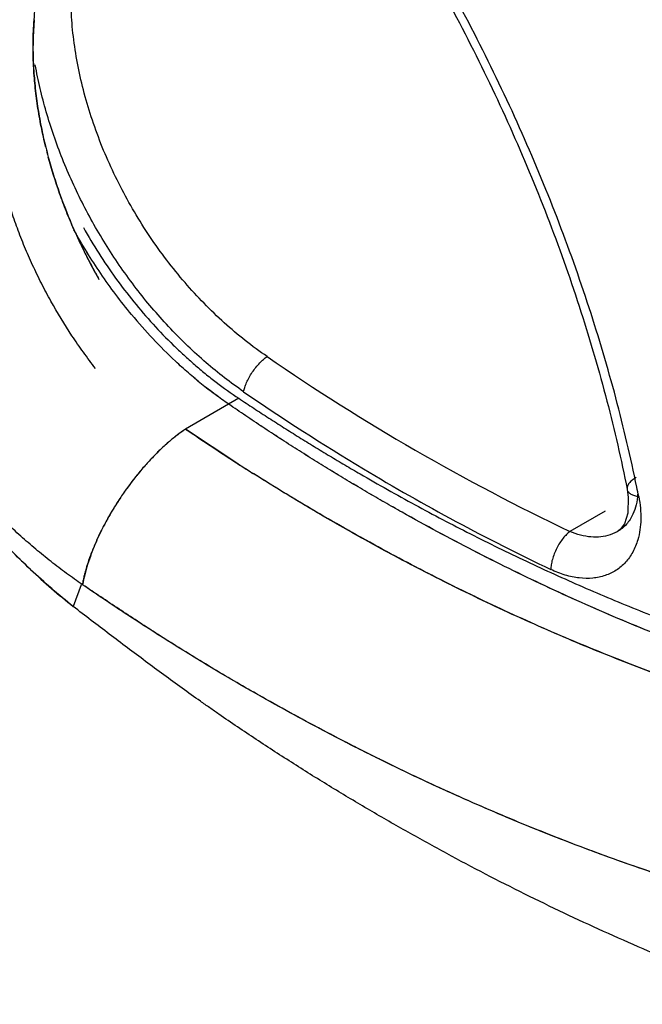
# Model space of a CAD drawing. Units: inches. Extents: x 0.4 to 16.6, y 0.6 to 10.4.
# Drawn here: x 12.5 to 12.6, y 7.1 to 7.3 of the extents above; entities that cross this region are included whole.
import ezdxf

# ---------------------------------------------------------------- set-up
doc = ezdxf.new("R2010")
doc.units = ezdxf.units.IN
doc.header["$LTSCALE"] = 0.935
doc.header["$MEASUREMENT"] = 0
doc.layers.get('0').update_dxf_attribs({"linetype": 'CONTINUOUS'})

msp = doc.modelspace()

# ---------------------------------------------------------------- linework, layer by layer
at = {"color": 7, "linetype": 'CONTINUOUS'}
for p, q in [((12.5576397686, 7.2598721793), (12.547162446, 7.2538231063)), ((12.5574721252, 7.2469796359), (12.5471650768, 7.2538246252)), ((12.634126275, 7.2419571025), (12.6341271889, 7.2419525224)), ((12.6298234979, 7.2376668593), (12.6228656586, 7.2336497728)), ((12.6321449851, 7.2335943572), (12.630784766, 7.2329858118)), ((12.6321819015, 7.2336159643), (12.6321452039, 7.2335948814)), ((12.5266239012, 7.2231385015), (12.5250619497, 7.218885024))]:
    msp.add_line(p, q, dxfattribs=at)
for points in [[(12.6341274548, 7.2419513694), (12.6343552226, 7.2404202875), (12.6342871504, 7.2372759891)], [(12.6342871504, 7.2372759891), (12.6336117696, 7.235166484), (12.6327460758, 7.2340257767), (12.6321844663, 7.2336170325)]]:
    msp.add_lwpolyline(points, dxfattribs=at)
for centre, radius, start, end in [((12.5828422859, 7.3289966499), 0.0657242812, 175.2617434762, 183.1761083452), ((12.6100914271, 7.3317016763), 0.093184875, 193.9018966477, 195.1276393607), ((12.6108008404, 7.3318722866), 0.093913748, 193.9005319961, 195.1156093547), ((12.6242089156, 7.336568916), 0.1081400921, 203.6883873486, 209.5132942084), ((12.614558993, 7.3409922988), 0.1013062255, 219.6366784585, 226.7827854625), ((12.6137395002, 7.3402341028), 0.1001926741, 219.6047854255, 226.8273138937), ((12.8102823703, 7.6269486208), 0.4356707564, 235.4559448459, 244.5210355991), ((12.8161383341, 7.635478347), 0.4543435886, 235.4707232143, 239.0078185746), ((12.8031357106, 7.6287495683), 0.4539620884, 235.6780877773, 237.2449535294), ((12.7795211552, 7.5915337336), 0.4099064507, 237.2017093119, 237.7032021078), ((12.800514113, 7.6246875369), 0.4491275435, 237.2473081628, 237.7178052063), ((12.8067241901, 7.619576845), 0.4358646982, 238.99232539, 244.4988415569), ((12.349581151, 7.1839713939), 0.2923430813, 11.1548987136, 11.5267033608)]:
    msp.add_arc(centre, radius, start, end, dxfattribs=at)
for points, knots in [([(13.4374491735, 7.2321232472), (13.4108299466, 7.2551637588), (13.3524966081, 7.3038006153), (13.2570716149, 7.3792699285), (13.1482528248, 7.4616727867), (13.0276762305, 7.5494431924), (12.8978892294, 7.6403452525), (12.7631368722, 7.7309569843), (12.6300928605, 7.8163216634), (12.5419247109, 7.8696721647), (12.4994482739, 7.894224643)], [0, 0, 0, 0, 0.0918900986, 0.1981979484, 0.317523128, 0.4481377539, 0.5874408171, 0.7310798904, 0.8719442689, 1, 1, 1, 1]), ([(12.6844745121, 7.2245925446), (12.6833106228, 7.231706376), (12.6804935395, 7.2460707845), (12.6749593117, 7.2676017609), (12.6680839787, 7.2892920385), (12.6599244485, 7.3109782349), (12.6505367707, 7.3325047878), (12.6399900396, 7.3537188711), (12.6283605881, 7.3744565836), (12.6199266892, 7.3878975854), (12.6155490792, 7.3945004635)], [0, 0, 0, 0, 0.1171063974, 0.2376371571, 0.3609768148, 0.4865775072, 0.6138900578, 0.7423378723, 0.8712973645, 1, 1, 1, 1]), ([(12.6091703131, 7.3902070677), (12.613469672, 7.3837222183), (12.6217527716, 7.3705216118), (12.6331741899, 7.3501548502), (12.6435323102, 7.3293203052), (12.6527522288, 7.3081786009), (12.6607661154, 7.2868796803), (12.6675188353, 7.2655764782), (12.6729542977, 7.2444297436), (12.6757211361, 7.2303217553), (12.6768642389, 7.2233349694)], [0, 0, 0, 0, 0.1287015991, 0.2576578344, 0.3861018852, 0.5134128768, 0.6390153138, 0.762358752, 0.8828925913, 1, 1, 1, 1]), ([(12.573250859, 7.3789894833), (12.5769926851, 7.3737771804), (12.5842257866, 7.3631274935), (12.5942551063, 7.3466124968), (12.6034314414, 7.3296145996), (12.6116815716, 7.3122704351), (12.6189431211, 7.2947159983), (12.6251585025, 7.2770880485), (12.6302780456, 7.2595293942), (12.6329773539, 7.2477837397), (12.634126275, 7.2419571025)], [0, 0, 0, 0, 0.1274456115, 0.2555744543, 0.3836267415, 0.5109588101, 0.6368973458, 0.7607871649, 0.8820388989, 1, 1, 1, 1]), ([(12.6360281636, 7.2423887384), (12.6348274629, 7.2482765967), (12.6320296402, 7.2601349619), (12.6267760555, 7.2778481343), (12.6204393945, 7.2956048299), (12.6130729345, 7.313269064), (12.604728339, 7.3307111868), (12.5954684479, 7.347804513), (12.5853619381, 7.3644135852), (12.5780832962, 7.3751280449), (12.5743199789, 7.3803725461)], [0, 0, 0, 0, 0.1184268028, 0.2399604275, 0.3639481615, 0.4898139528, 0.6169810796, 0.7448511269, 0.8727836663, 1, 1, 1, 1]), ([(12.5294274811, 7.2657739766), (12.528616335, 7.2668164354), (12.5270342612, 7.2689327226), (12.5240273016, 7.2732890601), (12.5216115874, 7.2772542954), (12.5197027868, 7.2807502121), (12.5187795435, 7.2825213927), (12.5178921309, 7.2843072638), (12.5167623083, 7.2866947127), (12.5154467276, 7.2896950514), (12.5140209451, 7.2933288183), (12.5127505039, 7.2969870974), (12.5116351789, 7.3006675886), (12.5108369539, 7.3037535994), (12.5102816142, 7.3062238091), (12.5099084341, 7.3080672688), (12.5095782929, 7.3099016576), (12.5092915999, 7.3117243808), (12.5090479372, 7.3135349511), (12.5087805779, 7.3159239886), (12.508550779, 7.3188866865), (12.5084625459, 7.3218363634), (12.5084789454, 7.3241728317), (12.5085343429, 7.3259062562), (12.5086331785, 7.3276222366), (12.5088217204, 7.3298681446), (12.5091616949, 7.332615103), (12.5097397796, 7.3358271183), (12.5104843155, 7.3389328884), (12.5113941331, 7.3419353562), (12.5122956931, 7.3443565493), (12.5130998212, 7.3462333399), (12.5139484707, 7.3480463446), (12.5151037123, 7.3502231502), (12.5166439999, 7.3526970372), (12.5180510931, 7.3546371212), (12.5192466173, 7.3561075652), (12.5204853998, 7.3575206335), (12.5221267821, 7.3591930614), (12.5242359584, 7.3610384804), (12.5264734842, 7.362706989), (12.5280435239, 7.363697899), (12.5288449756, 7.3641609334)], [0, 0, 0, 0, 0.0359794916, 0.0719516867, 0.1441649467, 0.1623022637, 0.1804466616, 0.1985678842, 0.2166197085, 0.2523902006, 0.2877821738, 0.3229209418, 0.3578492921, 0.3925109319, 0.4097206416, 0.4268113455, 0.4437400955, 0.4604870343, 0.47706754, 0.4934992111, 0.5259647206, 0.5579812736, 0.5738488603, 0.5896047157, 0.6052176845, 0.6206630617, 0.650991456, 0.680574675, 0.7095164461, 0.7379384584, 0.7659818919, 0.7798405881, 0.7935472087, 0.8205012609, 0.8469117242, 0.8728673146, 0.8857223317, 0.8985232655, 0.9240450364, 0.9494877925, 0.974787366, 1, 1, 1, 1]), ([(12.517343067, 7.3344243191), (12.517403616, 7.3351764903), (12.5176927623, 7.3381109256), (12.5181960654, 7.3410253591), (12.5187021374, 7.3431601407)], [0, 0, 0, 0, 0.2559238004, 1, 1, 1, 1]), ([(12.5632397352, 7.2680907877), (12.5602791316, 7.2701036005), (12.5545568424, 7.274639775), (12.5468166036, 7.282598028), (12.5411058721, 7.290105267), (12.5370409583, 7.296549944), (12.5342804121, 7.3015621238), (12.5318265939, 7.3067078575), (12.5297031398, 7.3119539508), (12.5279292292, 7.3172418918), (12.526514739, 7.322536095), (12.5254763364, 7.3278095277), (12.5248107039, 7.3330152955), (12.5245307992, 7.3381042251), (12.5246053944, 7.3414431794), (12.5247087357, 7.3430812352)], [0, 0, 0, 0, 0.1223791037, 0.2486905835, 0.3786095649, 0.44397378, 0.5090372139, 0.5740946329, 0.6387387658, 0.7023824165, 0.7646377649, 0.8259317816, 0.8859738723, 0.9438936154, 1, 1, 1, 1]), ([(12.5172329399, 7.3253629639), (12.51715183, 7.3268918319), (12.5170872301, 7.3299158628), (12.5172234035, 7.3329377973), (12.517343067, 7.3344243191)], [0, 0, 0, 0, 0.5065656853, 1, 1, 1, 1]), ([(12.5172189603, 7.3253551855), (12.5172894868, 7.324040983), (12.5174956748, 7.3213894282), (12.5179972858, 7.3173940477), (12.5187002256, 7.3133540073), (12.5193021417, 7.3106623679), (12.5196360742, 7.3093130618)], [0, 0, 0, 0, 0.2430315455, 0.4909010393, 0.74331827, 1, 1, 1, 1]), ([(12.5196374268, 7.3093107243), (12.5193034345, 7.3106606308), (12.5187009604, 7.3133542187), (12.5179949746, 7.3173970398), (12.5174943944, 7.3213951615), (12.5172962433, 7.3240485652), (12.5172329399, 7.3253629639)], [0, 0, 0, 0, 0.2566458033, 0.5091880301, 0.7571384444, 1, 1, 1, 1]), ([(12.5586039972, 7.261173442), (12.5560357052, 7.2629392449), (12.5510238284, 7.2668313104), (12.5440797858, 7.2734950384), (12.5376672825, 7.2809846773), (12.5328789871, 7.2877831651), (12.5294133517, 7.2935101852), (12.5262312428, 7.2993721795), (12.5234682328, 7.3054263954), (12.5211721435, 7.3116116043), (12.5197025988, 7.3162443458), (12.5184865395, 7.3208729539), (12.5178443279, 7.3239723002), (12.5175669399, 7.3255194916)], [0, 0, 0, 0, 0.1196005586, 0.242927087, 0.3687235187, 0.4973785503, 0.5615173114, 0.6255123832, 0.7532587212, 0.8164327916, 0.8786094316, 0.9396824023, 1, 1, 1, 1]), ([(12.5201357014, 7.3073831989), (12.520460309, 7.306182118), (12.5211606892, 7.303779697), (12.5227566215, 7.2989895869), (12.5241598425, 7.2954489117), (12.5251827395, 7.2931167829)], [0, 0, 0, 0, 0.2464572638, 0.4955469205, 1, 1, 1, 1]), ([(12.5251802707, 7.2931223165), (12.5246671372, 7.2942926448), (12.5236865298, 7.2966432159), (12.5219148214, 7.3013685857), (12.5207881651, 7.304969337), (12.5201363555, 7.3073826308)], [0, 0, 0, 0, 0.2532484977, 0.5045988726, 1, 1, 1, 1]), ([(12.5250485594, 7.2188761432), (12.5236075879, 7.2200183857), (12.5207548427, 7.2223852566), (12.5166043092, 7.2261406074), (12.51256386, 7.2301170995), (12.5073241662, 7.2357177423), (12.5023893688, 7.2416784228), (12.4977882552, 7.2479485401), (12.4950505304, 7.252000429), (12.4929523964, 7.2553092982), (12.4914263755, 7.2578225981), (12.4899501955, 7.2603643015), (12.4885251141, 7.262932395), (12.4871513937, 7.2655245241), (12.4858293265, 7.2681385522), (12.4845591521, 7.2707721627), (12.4833416461, 7.2734227177), (12.4821810277, 7.276088446), (12.4812636385, 7.2783233249), (12.4805623843, 7.2801169921), (12.4800539689, 7.2814628811), (12.4795631043, 7.2828109152), (12.4789322914, 7.2846084538), (12.4781826918, 7.2868597449), (12.4773345917, 7.2895684198), (12.4765284214, 7.2922788984), (12.4760111566, 7.2940883501), (12.4757560535, 7.2949925574)], [0, 0, 0, 0, 0.0598354638, 0.1205763048, 0.1820895584, 0.2442526343, 0.3700957534, 0.4335838909, 0.4972843367, 0.5291762788, 0.5610729845, 0.5929579949, 0.6248168536, 0.6566392924, 0.6884152162, 0.7201340993, 0.7517802123, 0.7833246011, 0.8147377846, 0.8303868276, 0.8459930692, 0.8615536722, 0.8770695168, 0.9079825571, 0.9387611379, 0.9694277529, 1, 1, 1, 1]), ([(12.4757642305, 7.2950047891), (12.4762387417, 7.2931862791), (12.4772705343, 7.2895546821), (12.4787500385, 7.2850646591), (12.4800491274, 7.281490445), (12.4810835999, 7.2788142179), (12.4821772155, 7.2761458945), (12.4833307895, 7.2734840432), (12.4845443342, 7.2708288712), (12.4858162191, 7.2681839958), (12.4871437233, 7.2655563399), (12.4885238606, 7.2629533704), (12.4899530348, 7.2603802637), (12.4914289023, 7.2578399849), (12.4929503816, 7.2553339999), (12.4950380616, 7.252040745), (12.4972184208, 7.2488121309), (12.4994895699, 7.2456501092), (12.5012398588, 7.2433110514), (12.5030372012, 7.2410053905), (12.5048780309, 7.2387375218), (12.5067571272, 7.2365142468), (12.5093001085, 7.2336256191), (12.5119139305, 7.2308318157), (12.5145953262, 7.2281376591), (12.5172989155, 7.2255311996), (12.5207520746, 7.2224052022), (12.5236129305, 7.2200329087), (12.5250619555, 7.2188850616)], [0, 0, 0, 0, 0.0611494394, 0.1227943329, 0.1537730452, 0.184878689, 0.216142125, 0.2475941642, 0.2792635903, 0.3111221945, 0.3430768628, 0.3750438389, 0.4069764221, 0.4388383552, 0.4706272814, 0.5023579078, 0.5657002861, 0.5973488056, 0.629021781, 0.6607471844, 0.6924618734, 0.7240534202, 0.7554549277, 0.8176730148, 0.8484938796, 0.8791231728, 0.9398534907, 1, 1, 1, 1]), ([(12.5270452617, 7.2934868042), (12.528011006, 7.2917720216), (12.5300377957, 7.2883988433), (12.53334997, 7.2835278844), (12.5369122165, 7.2788743542), (12.5407012511, 7.2744695932), (12.5440369544, 7.2710148712), (12.5467950186, 7.2683995832), (12.5488953608, 7.2665232726), (12.5510316319, 7.2647282228), (12.5539066007, 7.2624609617), (12.5561311013, 7.2608723848), (12.5576397686, 7.2598721793)], [0, 0, 0, 0, 0.1287408535, 0.2572684121, 0.3851352961, 0.5119001363, 0.637149, 0.699089879, 0.7605082603, 0.8213575387, 0.881589827, 1, 1, 1, 1]), ([(12.536542559, 7.2763673241), (12.5354724496, 7.2776571484), (12.533387159, 7.2802971594), (12.5304423187, 7.2844087694), (12.5276813315, 7.2886678187), (12.5259718764, 7.2915935771), (12.5251512858, 7.2930758084)], [0, 0, 0, 0, 0.2482924305, 0.4981942742, 0.7489997657, 1, 1, 1, 1]), ([(12.5365450524, 7.2763624411), (12.5354753999, 7.2776524133), (12.5333907941, 7.2802923505), (12.530445961, 7.2844029657), (12.5276846794, 7.2886607322), (12.5259751939, 7.2915857484), (12.5251546103, 7.2930676452)], [0, 0, 0, 0, 0.2483063539, 0.4982061836, 0.7490029025, 1, 1, 1, 1]), ([(12.5251827395, 7.2931167829), (12.5255489431, 7.2922818662), (12.5263042043, 7.2906186615), (12.5275027507, 7.2881504438), (12.5287668688, 7.2857070197), (12.5296510883, 7.2840976483), (12.5301034572, 7.2832977753)], [0, 0, 0, 0, 0.2489292383, 0.4986836502, 0.7490954872, 1, 1, 1, 1]), ([(12.5268267503, 7.2232037302), (12.5257841079, 7.2239179571), (12.5237101826, 7.225392133), (12.5206560308, 7.2277195321), (12.5176427617, 7.2301727135), (12.5146753708, 7.2327465623), (12.5117586582, 7.2354361526), (12.5079289415, 7.2391846527), (12.5033004095, 7.2441325712), (12.4980484253, 7.2504314432), (12.4931140562, 7.2570745174), (12.4885297019, 7.2640148497), (12.4857262245, 7.2688124257), (12.4843908252, 7.2712490059)], [0, 0, 0, 0, 0.0586282954, 0.118011507, 0.1781018992, 0.2388506941, 0.3002085664, 0.3621256298, 0.4874207156, 0.6143248062, 0.7423809904, 0.8711040876, 1, 1, 1, 1]), ([(12.5556604842, 7.2587304356), (12.554754768, 7.2593497535), (12.5529542372, 7.2606354191), (12.5503115627, 7.2626824252), (12.5477123168, 7.2648582562), (12.5460231894, 7.2663822848), (12.5451877211, 7.2671640985)], [0, 0, 0, 0, 0.2445761211, 0.4930125863, 0.7449456324, 1, 1, 1, 1]), ([(12.5556456749, 7.2587208956), (12.5547409344, 7.2593394276), (12.5529427103, 7.2606252084), (12.5503045944, 7.2626749033), (12.5477095557, 7.2648548228), (12.5460226463, 7.2663812843), (12.5451879246, 7.2671640778)], [0, 0, 0, 0, 0.2443983413, 0.492802907, 0.7448127162, 1, 1, 1, 1]), ([(12.5586039968, 7.2611734423), (12.5586591059, 7.2614588124), (12.5588209873, 7.2620678815), (12.5591803493, 7.2630085751), (12.5596772007, 7.2640066707), (12.5602889292, 7.2650126142), (12.5609900553, 7.265964882), (12.561733033, 7.2668160557), (12.562479671, 7.2675251109), (12.5629912484, 7.2679221927), (12.5632397254, 7.2680907943)], [0, 0, 0, 0, 0.1026056043, 0.2218850889, 0.3549542057, 0.4956558945, 0.6370102451, 0.7719171057, 0.8939925213, 1, 1, 1, 1]), ([(12.787038292, 7.1851191701), (12.7821006501, 7.1850747693), (12.7746848389, 7.1851643728), (12.7647996398, 7.1855829779), (12.7573733058, 7.1860446177), (12.7499441742, 7.1866511737), (12.7425142984, 7.1874039814), (12.7350853138, 7.1883042232), (12.725171751, 7.1897045409), (12.7127882685, 7.1918305997), (12.697981177, 7.1949745743), (12.683225176, 7.1987133286), (12.6685375832, 7.2030466615), (12.6539352085, 7.2079723018), (12.6394353761, 7.2134871435), (12.6274728871, 7.218561808), (12.6179723067, 7.2229096635), (12.6108704302, 7.2263207966), (12.6038071896, 7.2298755277), (12.5967848237, 7.2335731392), (12.5909740068, 7.2367696721), (12.5863478948, 7.2393969876), (12.5828866427, 7.2414045433), (12.5794373676, 7.243447408), (12.576000293, 7.2455251725), (12.5725754411, 7.2476369792), (12.5697327052, 7.2494236728), (12.5674652189, 7.2508706481), (12.5657671693, 7.2519656604), (12.5640726119, 7.2530702359), (12.5623818813, 7.2541847113), (12.5606946373, 7.2553079696), (12.5584488551, 7.2568157228), (12.5567696168, 7.2579550605), (12.5556514516, 7.2587169594)], [0, 0, 0, 0, 0.0600636308, 0.090178392, 0.1203457531, 0.1505651705, 0.1808410876, 0.2111793017, 0.2415858587, 0.3026196353, 0.3639719897, 0.4256682497, 0.4877357276, 0.5501984007, 0.6130777242, 0.6763929231, 0.7082205755, 0.7401630903, 0.7722221236, 0.8043991889, 0.8366953417, 0.852888553, 0.8691121388, 0.8853664434, 0.9016511943, 0.9179654111, 0.934308676, 0.9424921726, 0.9506843551, 0.9588858404, 0.9670969695, 0.975316243, 0.9835413996, 1, 1, 1, 1]), ([(12.7870394752, 7.1851534874), (12.7820944753, 7.1851102141), (12.7721875803, 7.1852175164), (12.7573254164, 7.185970696), (12.7449476435, 7.1871030983), (12.7350543524, 7.1883066667), (12.7251431838, 7.1897107415), (12.715250394, 7.1914093704), (12.7053886293, 7.1934017934), (12.6955145401, 7.1955987794), (12.6832019086, 7.1987197891), (12.6685164137, 7.2030534469), (12.6539159998, 7.2079791752), (12.6394181077, 7.2134941343), (12.6250399894, 7.2195942408), (12.6107992206, 7.2262745082), (12.5990822394, 7.2323090667), (12.5909634446, 7.2367755598), (12.5863379593, 7.2394027507), (12.5828772271, 7.2414101311), (12.579428482, 7.2434526632), (12.5759918451, 7.2455301054), (12.5725672311, 7.2476419555), (12.569154687, 7.2497875465), (12.5657557008, 7.2519679117), (12.5623721931, 7.2541843979), (12.5590053003, 7.2564374359), (12.5567735518, 7.2579621753), (12.5556604836, 7.2587304352)], [0, 0, 0, 0, 0.0601534767, 0.1204779237, 0.1809701644, 0.2113010183, 0.2417008392, 0.302727518, 0.3333613448, 0.3640772947, 0.4257665297, 0.4878270744, 0.5502828649, 0.6131551829, 0.6764632915, 0.7402235449, 0.8044495238, 0.8367421653, 0.8529337946, 0.869155474, 0.8854071379, 0.901689203, 0.9180025473, 0.9343475311, 0.9507218969, 0.9671227183, 0.9835486413, 1, 1, 1, 1]), ([(12.5576397686, 7.2598721793), (12.5586242189, 7.2592217196), (12.5605947522, 7.2579245193), (12.5635591154, 7.2559954018), (12.5665336463, 7.2540904379), (12.569519855, 7.2522150711), (12.5725159688, 7.2503674064), (12.575521259, 7.2485456799), (12.578535213, 7.24674879), (12.5805519971, 7.2455669388), (12.5815618673, 7.2449803381)], [0, 0, 0, 0, 0.1256009064, 0.2511280704, 0.3764811819, 0.5015948553, 0.6264840518, 0.7511752389, 0.8756822884, 1, 1, 1, 1]), ([(12.547172855, 7.2538301179), (12.546915604, 7.2536552992), (12.5463948592, 7.2532894255), (12.5456131538, 7.2527059179), (12.5448153797, 7.2520755994), (12.5437143275, 7.2511573563), (12.5423151524, 7.2498947235), (12.5409380472, 7.2485236044), (12.5398310699, 7.2473398051), (12.5387025994, 7.2460757784), (12.5373144332, 7.2444114504), (12.5357127757, 7.2423145405), (12.5341885175, 7.2401289037), (12.5327694119, 7.2378831069), (12.5314708811, 7.2356135133), (12.5304916581, 7.2337129199), (12.5297816442, 7.2322080093), (12.529141355, 7.2307616422), (12.5284422907, 7.2290080316), (12.5278557725, 7.2272797), (12.5274671959, 7.2259537317), (12.5272198537, 7.2250103589), (12.5270103859, 7.2241014011), (12.526892689, 7.2235053072), (12.5268402833, 7.2232135158)], [0, 0, 0, 0, 0.0248565488, 0.0508523517, 0.0779470882, 0.1061003602, 0.1654176677, 0.2284947753, 0.2613381847, 0.2949314741, 0.3639006835, 0.4344782521, 0.5057398584, 0.5767799736, 0.6467124087, 0.7146435122, 0.7475807276, 0.7796824514, 0.8410416193, 0.8983797973, 0.9254659222, 0.9514525889, 0.9763078347, 1, 1, 1, 1]), ([(12.5471650576, 7.2538246382), (12.546592022, 7.253435679), (12.5454412533, 7.2525961542), (12.543751583, 7.2512047396), (12.5420642276, 7.2496577759), (12.5403951437, 7.2479695237), (12.5387599627, 7.2461556101), (12.5371741151, 7.2442328207), (12.535652403, 7.2422191179), (12.5342089352, 7.2401333855), (12.5328571072, 7.2379951597), (12.5316095402, 7.2358244094), (12.5304778904, 7.2336413962), (12.5294726959, 7.2314664926), (12.5286032654, 7.2293200001), (12.5278776202, 7.2272218646), (12.5273024383, 7.2251917006), (12.5270136289, 7.2238535833), (12.5268979735, 7.2232003826)], [0, 0, 0, 0, 0.0553823738, 0.1138195439, 0.1749491204, 0.2383564975, 0.3035907893, 0.3701722789, 0.4376013822, 0.5053658662, 0.5729482152, 0.6398334459, 0.7055169433, 0.769512262, 0.8313592396, 0.8906332648, 0.9469537228, 1, 1, 1, 1]), ([(12.7799688602, 7.181031366), (12.7752986044, 7.1809630895), (12.7682857842, 7.1809994928), (12.7589373227, 7.1813149032), (12.7519176594, 7.1816833095), (12.7448959809, 7.1821814579), (12.737873353, 7.1828076192), (12.7308511217, 7.1835633801), (12.7238307608, 7.1844502702), (12.7168138853, 7.1854690834), (12.707455052, 7.1870053236), (12.6957722479, 7.1892582511), (12.6818111916, 7.1924858824), (12.6679063552, 7.1962409777), (12.6540721599, 7.2005228965), (12.6403228852, 7.2053296862), (12.6266731879, 7.2106586956), (12.615411279, 7.2155242494), (12.6064669067, 7.2196725663), (12.5997816913, 7.2229169976), (12.5931322953, 7.2262885863), (12.5865204341, 7.2297866554), (12.5799483215, 7.2334114549), (12.5745112787, 7.2365351001), (12.5701828204, 7.2390949281), (12.5669444914, 7.241046194), (12.563716893, 7.2430271669), (12.5615749149, 7.2443675638), (12.5605060443, 7.2450432149)], [0, 0, 0, 0, 0.0604423124, 0.090721142, 0.1210388937, 0.1514001393, 0.181809282, 0.2122713114, 0.2427915457, 0.273373788, 0.3040204472, 0.3655153453, 0.4273034545, 0.489409591, 0.5518564065, 0.6146642593, 0.6778520092, 0.7414363647, 0.7733833534, 0.8054347684, 0.8375915528, 0.8698550366, 0.9022278812, 0.9347116919, 0.950994056, 0.9673021996, 0.9836364819, 1, 1, 1, 1]), ([(12.7799890523, 7.181062511), (12.7752918378, 7.1810018426), (12.765903208, 7.1810544353), (12.7518406893, 7.1816558102), (12.7401559787, 7.1825903582), (12.7308330672, 7.1835962211), (12.7238491795, 7.1844798651), (12.7168748318, 7.1854922832), (12.7075793968, 7.1870154899), (12.695976149, 7.1892458789), (12.6821020263, 7.1924433194), (12.6705909607, 7.1955422651), (12.6614037215, 7.198284803), (12.6521885071, 7.201217551), (12.6430118664, 7.2044142575), (12.633883498, 7.207872583), (12.6270380658, 7.2106079131), (12.620218751, 7.2134751212), (12.6111656656, 7.2174726376), (12.5999456723, 7.2227885982), (12.5866565429, 7.2296628569), (12.5735260455, 7.2370437015), (12.5649157762, 7.242281277), (12.5606397403, 7.2449826046)], [0, 0, 0, 0, 0.0608272449, 0.1215379224, 0.1822170419, 0.2125723766, 0.2429512552, 0.2733640074, 0.3038214299, 0.3649135011, 0.4263223913, 0.4881413154, 0.5192350567, 0.5504654194, 0.6133567134, 0.6450301051, 0.6768578582, 0.7088042196, 0.7408127004, 0.8049962007, 0.8695325502, 0.9345083638, 1, 1, 1, 1]), ([(12.5815618673, 7.2449803381), (12.5833488538, 7.2439423359), (12.5869330602, 7.2418944285), (12.5923458342, 7.2389037143), (12.5977866188, 7.2359975807), (12.6050674735, 7.2322406602), (12.6142335557, 7.2277567959), (12.6253418184, 7.2227137259), (12.6365371482, 7.2180172206), (12.647811217, 7.2136692125), (12.6591558345, 7.2096712919), (12.6705628668, 7.2060247441), (12.6820242426, 7.2027305597), (12.6935320297, 7.1997894787), (12.7050783675, 7.1972015773), (12.7166554913, 7.1949664009), (12.7282557909, 7.1930839722), (12.7398720088, 7.1915551582), (12.7514968891, 7.1903784627), (12.7592566492, 7.1898246226), (12.7631348991, 7.1896049581)], [0, 0, 0, 0, 0.0323593704, 0.0646353396, 0.0968291926, 0.128941323, 0.1929210325, 0.2565838528, 0.3199387675, 0.3829953174, 0.4457643698, 0.5082579164, 0.5704885097, 0.6324693753, 0.6942157675, 0.7557437395, 0.8170688327, 0.8782063894, 0.9391755352, 1, 1, 1, 1]), ([(12.6359037423, 7.2442710819), (12.6356359039, 7.2441164461), (12.6352548821, 7.243865528), (12.6348075769, 7.243480858), (12.6345301786, 7.2431853611), (12.6343139124, 7.2428799596), (12.6341666231, 7.2425693916), (12.6340973098, 7.2422585766), (12.6341072305, 7.2420535239), (12.6341263048, 7.2419570977)], [0, 0, 0, 0, 0.300561377, 0.4412584478, 0.5726269088, 0.6934559983, 0.8035485762, 0.9044741084, 1, 1, 1, 1]), ([(12.6341272215, 7.2419525182), (12.6341455837, 7.2418618522), (12.6342088961, 7.2416805534), (12.6343737401, 7.2414338785), (12.6346023328, 7.2412135665), (12.6348858609, 7.2410203392), (12.6352166714, 7.2408552871), (12.6357196759, 7.2406680458), (12.6361240205, 7.2405756293), (12.6364012192, 7.2405286953)], [0, 0, 0, 0, 0.0979891749, 0.2006746735, 0.3115440046, 0.4322132696, 0.5627861326, 0.7021940231, 1, 1, 1, 1]), ([(12.6361764486, 7.2409952124), (12.6361500383, 7.24030025), (12.6359837459, 7.2389489869), (12.6355540878, 7.2376538415), (12.6352777397, 7.2370571603)], [0, 0, 0, 0, 0.5140038328, 1, 1, 1, 1]), ([(12.6364012166, 7.2405287085), (12.6365506242, 7.2397710025), (12.6367686981, 7.2382750032), (12.6368808495, 7.235412827), (12.6365965969, 7.2333105258), (12.6362160731, 7.2320108108)], [0, 0, 0, 0, 0.2698160623, 0.5268591175, 1, 1, 1, 1]), ([(12.6352777397, 7.2370571603), (12.6351094113, 7.2366937114), (12.634724592, 7.235996253), (12.6340031823, 7.2350546417), (12.6331547252, 7.2342482478), (12.6325147588, 7.2338078805), (12.6321816406, 7.2336153989)], [0, 0, 0, 0, 0.2557070001, 0.5064444489, 0.7543842988, 1, 1, 1, 1]), ([(12.6228656585, 7.2336497725), (12.6226311496, 7.2334744689), (12.6221545038, 7.2330556294), (12.6214792125, 7.2323005417), (12.6208279419, 7.2313864267), (12.6202394434, 7.230354586), (12.6197504772, 7.2292619341), (12.6193860168, 7.2281723798), (12.6191561228, 7.2271451825), (12.6190841503, 7.2264843788), (12.6190716592, 7.2261755705)], [0, 0, 0, 0, 0.1020528799, 0.2203816244, 0.3523898741, 0.4925085326, 0.6337526389, 0.7689697302, 0.8922757497, 1, 1, 1, 1]), ([(12.630784766, 7.2329858118), (12.6301983946, 7.2327879478), (12.628941719, 7.2325191552), (12.626962324, 7.2325132518), (12.6248988202, 7.2328800164), (12.6235423154, 7.2333577367), (12.6228656575, 7.2336497713)], [0, 0, 0, 0, 0.2287955554, 0.4706963726, 0.7275300953, 1, 1, 1, 1]), ([(12.6362160731, 7.2320108108), (12.6359714228, 7.2311751844), (12.6353359956, 7.229589351), (12.6338900673, 7.2275322312), (12.6323356401, 7.2262061217), (12.6309359028, 7.225419643), (12.6294167207, 7.224800751), (12.6273157234, 7.2243697634), (12.6251138544, 7.2244130125), (12.6232996597, 7.2247038037), (12.62189337, 7.2250588484), (12.6204740468, 7.2255469247), (12.6195399249, 7.2259523938), (12.6190716467, 7.2261755765)], [0, 0, 0, 0, 0.1247331509, 0.2425161703, 0.3568859848, 0.4139589694, 0.4719877983, 0.5913282752, 0.7181878008, 0.7852088166, 0.8542811274, 0.9256870931, 1, 1, 1, 1]), ([(12.5622909751, 7.2010284649), (12.5592829311, 7.202730576), (12.5532905627, 7.2062093773), (12.5443990933, 7.2116365796), (12.5370595602, 7.2163297262), (12.5312390786, 7.2202045136), (12.52833928, 7.2221719018), (12.5268908323, 7.2231598665)], [0, 0, 0, 0, 0.2482845677, 0.4977055773, 0.7482710837, 0.8740481388, 1, 1, 1, 1]), ([(12.7733025646, 7.1445692618), (12.7680459625, 7.144523535), (12.7601507425, 7.1446243164), (12.7496265681, 7.1450798449), (12.7417195995, 7.1455792388), (12.7338095637, 7.1462329261), (12.7258987255, 7.1470423234), (12.7179888294, 7.1480084709), (12.7074334759, 7.1495090363), (12.6968984788, 7.1513264632), (12.6863969518, 7.1534579197), (12.6758814257, 7.1558077557), (12.6654064683, 7.1584732362), (12.6549845799, 7.1614486211), (12.6445572642, 7.1646434469), (12.6341902698, 7.1681493859), (12.6238960614, 7.1719618425), (12.6161914766, 7.1749824732), (12.6085185318, 7.1781585045), (12.6008793538, 7.181488858), (12.5932763916, 7.1849734342), (12.5869787429, 7.1880034249), (12.5819614947, 7.1905047767), (12.5769491723, 7.1930622217), (12.5719630501, 7.195693032), (12.5670035562, 7.1983940473), (12.5632919874, 7.2004573225), (12.5595915638, 7.2025554663), (12.5559031209, 7.2046904056), (12.5522276057, 7.2068649625), (12.548565772, 7.2090818631), (12.5455284141, 7.2109654307), (12.5431066503, 7.2124959897), (12.5406871106, 7.21404301), (12.5376726055, 7.2159999498), (12.5340694392, 7.2183742293), (12.5304772251, 7.2207644238), (12.5280863506, 7.2223626319), (12.5268915403, 7.2231611296)], [0, 0, 0, 0, 0.0600304851, 0.090132882, 0.120289229, 0.1504983314, 0.1807645907, 0.2110935988, 0.2414911608, 0.3025083236, 0.3331383293, 0.3638531651, 0.4255464786, 0.4565331882, 0.4876158862, 0.5500795991, 0.5814701573, 0.6129687825, 0.6445770056, 0.6762962895, 0.7081290625, 0.7400787354, 0.7560986983, 0.7721487868, 0.8043367728, 0.8204736712, 0.8366380805, 0.8528295252, 0.8690504268, 0.8853048903, 0.9015973215, 0.9179324319, 0.9261173987, 0.9343129443, 0.9507274807, 0.9671589148, 0.9835892577, 1, 1, 1, 1]), ([(12.7738053501, 7.1169289222), (12.7683896185, 7.1173862423), (12.757548047, 7.1185169121), (12.7413239691, 7.1208480644), (12.725119593, 7.1238150781), (12.7089566969, 7.1274145256), (12.6928547287, 7.1316440484), (12.6768312703, 7.1365022268), (12.6609031945, 7.1419874121), (12.6477455039, 7.1470714259), (12.6372867182, 7.1514489465), (12.6294651502, 7.1548936151), (12.6216819498, 7.1584942017), (12.6113417481, 7.1635105265), (12.6011042961, 7.1688240574), (12.5922499357, 7.173715996), (12.5872055431, 7.1765877232), (12.5834313158, 7.1787786988), (12.5796695448, 7.1810051496), (12.5746670133, 7.1840252065), (12.5696962474, 7.1871180617), (12.564760589, 7.1902867087), (12.5610708899, 7.1927061109), (12.5573974319, 7.1951671589), (12.5543520149, 7.1972523429), (12.5519245668, 7.1989422344), (12.5495004126, 7.2006483974), (12.5464813023, 7.2028060163), (12.5428761249, 7.2054287164), (12.5380875129, 7.2089658953), (12.5321404601, 7.2134438083), (12.5274101244, 7.2170631439), (12.5250485594, 7.2188761432)], [0, 0, 0, 0, 0.0597869434, 0.1198718076, 0.1802608829, 0.2409593966, 0.3019813882, 0.3633535495, 0.4251032459, 0.4872526184, 0.5184830187, 0.5498187115, 0.5812615585, 0.6128129632, 0.6762374395, 0.7081107352, 0.7240867684, 0.7400886258, 0.7561165392, 0.7721716132, 0.80436815, 0.8205128537, 0.836690524, 0.8529028983, 0.8691518326, 0.8772906448, 0.8854389562, 0.9017608497, 0.918110573, 0.9344805958, 0.9672493355, 1, 1, 1, 1]), ([(12.7732000632, 7.1445705946), (12.7687451211, 7.1445357669), (12.7620560269, 7.1446025663), (12.7531379544, 7.1449216163), (12.7464392801, 7.1452748196), (12.7397373153, 7.145739923), (12.730791431, 7.1465088341), (12.7218503585, 7.1475018227), (12.71292213, 7.1487203169), (12.7039797633, 7.1500937792), (12.6928103491, 7.1520975356), (12.6794487624, 7.1549551878), (12.6661249949, 7.1582678525), (12.6528501589, 7.1620354318), (12.6396352007, 7.1662567897), (12.6264911629, 7.1709300645), (12.6134292242, 7.1760530693), (12.6004606457, 7.181623073), (12.5875966695, 7.1876367746), (12.5748487855, 7.1940902443), (12.5664614816, 7.1986685707), (12.5622909751, 7.2010284649)], [0, 0, 0, 0, 0.0605200619, 0.0908481556, 0.1212214033, 0.1516400664, 0.1821057457, 0.2431907938, 0.2738199881, 0.304511135, 0.36608787, 0.4279422971, 0.4900935276, 0.5525612091, 0.6153632325, 0.6785156824, 0.7420335585, 0.8059302641, 0.8702172537, 0.9349044928, 1, 1, 1, 1]), ([(12.4692126627, 7.1866073505), (12.4709765587, 7.185189482), (12.4744802327, 7.1822387886), (12.4787193128, 7.1783452768), (12.48206462, 7.1750776221), (12.4845568215, 7.1725429575), (12.4870165658, 7.1699398655), (12.49025689, 7.1663731939), (12.494203622, 7.1617667264), (12.4979866561, 7.1569971994), (12.5009152801, 7.1530832638), (12.5037737112, 7.1491095796), (12.507200565, 7.1440528379), (12.5110677363, 7.1378610979), (12.5146689068, 7.1315795448), (12.5174433021, 7.1262769257), (12.5195125488, 7.1220163377), (12.5209804118, 7.1188311236), (12.5223678812, 7.1156480868), (12.5236729654, 7.1124712823), (12.524894781, 7.1093049803), (12.5264011444, 7.1051318302), (12.5280738935, 7.0999677993), (12.5292094117, 7.0958088778), (12.5297161006, 7.0937489232)], [0, 0, 0, 0, 0.0602836942, 0.1219709289, 0.1532740449, 0.1848439908, 0.2166516105, 0.2486672923, 0.3131979677, 0.3781922964, 0.4107871249, 0.4434040679, 0.5085757044, 0.5734618783, 0.6378179521, 0.701401817, 0.7328312751, 0.7639792859, 0.7948171703, 0.8253176432, 0.855457124, 0.8852138014, 0.9434923844, 1, 1, 1, 1])]:
    msp.add_open_spline(points, degree=3, knots=knots, dxfattribs=at)
for points in [[(12.5556514516, 7.2587169594), (12.555649526, 7.2587182714), (12.5556476005, 7.2587195835), (12.5556456749, 7.2587208956)], [(12.5574817446, 7.2469734362), (12.5574785381, 7.2469755028), (12.5574753317, 7.2469775694), (12.5574721252, 7.2469796359)], [(12.5575298314, 7.2469651664), (12.5575266152, 7.2469672353), (12.557523399, 7.2469693043), (12.5575201827, 7.2469713733)], [(12.5268915403, 7.2231611296), (12.5268699035, 7.2231755895), (12.5268482667, 7.2231900494), (12.5268266299, 7.2232045093)], [(12.5268433736, 7.2231923453), (12.5268378325, 7.2231961403), (12.5268322914, 7.2231999353), (12.5268267503, 7.2232037302)], [(12.5268908323, 7.2231598665), (12.5268750127, 7.2231706928), (12.5268591932, 7.223181519), (12.5268433736, 7.2231923453)], [(12.5268939361, 7.2231775212), (12.5268929015, 7.2231716363), (12.5268918669, 7.2231657514), (12.5268908323, 7.2231598665)], [(12.526896012, 7.2231892906), (12.52689532, 7.2231853675), (12.5268946281, 7.2231814443), (12.5268939361, 7.2231775212)], [(12.5268979735, 7.2232003826), (12.5268973197, 7.2231966853), (12.5268966659, 7.2231929879), (12.526896012, 7.2231892906)]]:
    msp.add_open_spline(points, degree=3, dxfattribs=at)

doc.saveas('drawing.dxf')
